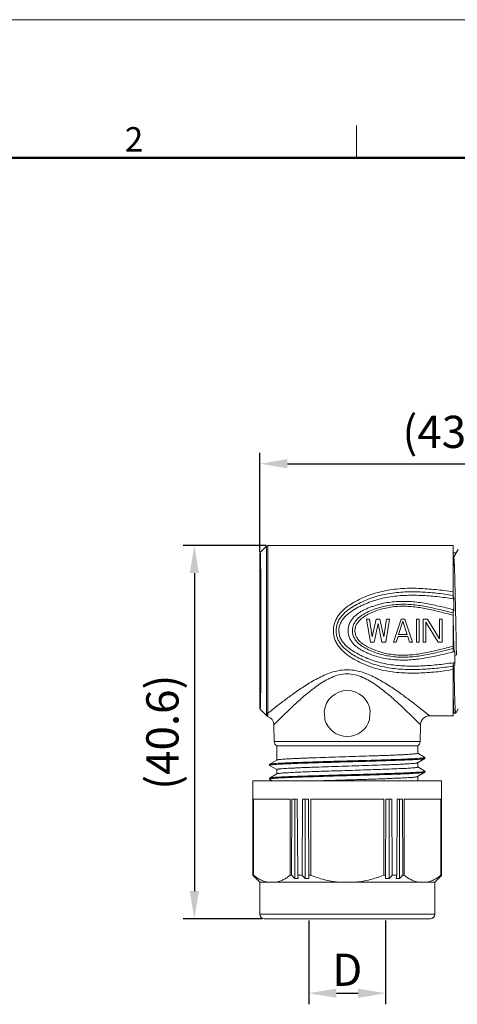
# Model space of a CAD drawing. Units: inches. Extents: x 11 to 1062, y 29 to 390.
# Drawn here: x 828 to 875, y 283 to 390 of the extents above; entities that cross this region are included whole.
import ezdxf

# ---------------------------------------------------------------- set-up
doc = ezdxf.new("R2010")
doc.units = ezdxf.units.IN
doc.header["$MEASUREMENT"] = 0
doc.layers.get('0').update_dxf_attribs({"lineweight": 30})
doc.layers.add('02___PRT_ALL_AXES', color=7, linetype='Continuous')
doc.layers.add('DIM', color=3, linetype='Continuous', lineweight=15)
doc.layers.add('图框', color=7, linetype='Continuous', lineweight=20)
doc.styles.add('Romans字体', font='romans.shx', dxfattribs={"width": 0.75})
doc.dimstyles.new('01', dxfattribs={"dimtxt": 3.5, "dimasz": 3, "dimexe": 1.2, "dimexo": 0.2, "dimgap": 0.8, "dimtad": 1, "dimdec": 1, "dimdsep": 46, "dimtxsty": 'Romans字体', "dimcen": 0, "dimclrd": 1, "dimclre": 6, "dimclrt": 4, "dimazin": 2, "dimtfac": 1, "dimtdec": 1, "dimtofl": 0, "dimtmove": 0, "dimatfit": 3, "dimfxl": 1, "dimtolj": 1, "dimtzin": 0, "dimarcsym": 0})

# ---------------------------------------------------------------- blocks, each defined once
blk = doc.blocks.new('A4图框-NEW')
at = {"layer": '图框', "color": 1, "lineweight": 18}
blk.add_line((833.41, 690.53), (1130.41, 690.53), dxfattribs=at)
at = {"layer": '图框', "color": 6}
blk.add_line((932.48, 679.03), (932.48, 675.53), dxfattribs=at)
at = {"layer": '图框', "lineweight": 50}
blk.add_line((836.91, 675.53), (1126.93, 675.53), dxfattribs=at)
at = {"layer": '图框', "color": 6, "insert": (907.3, 678.86), "char_height": 2.65, "width": 2.5579, "attachment_point": 1, "style": 'Romans字体'}
blk.add_mtext('2', dxfattribs=at)
blk = doc.blocks.new('*D22')
at = {"layer": 'Defpoints', "color": 0}
for p in [(858.97, 292.57), (867.32, 292.57), (867.32, 284.48)]:
    blk.add_point(p, dxfattribs=at)
at = {"layer": 'DIM', "color": 6, "lineweight": -2}
for p, q in [((858.97, 292.37), (858.97, 283.28)), ((867.32, 292.37), (867.32, 283.28))]:
    blk.add_line(p, q, dxfattribs=at)
at = {"layer": 'DIM', "color": 1, "lineweight": -2}
blk.add_line((861.97, 284.48), (864.32, 284.48), dxfattribs=at)
at = {"layer": 'DIM', "color": 1}
for points in [[(861.97, 284.98), (861.97, 283.98), (858.97, 284.48)], [(864.32, 284.98), (864.32, 283.98), (867.32, 284.48)]]:
    blk.add_solid(points, dxfattribs=at)
at = {"layer": 'DIM', "color": 4, "insert": (863.15, 287.03), "char_height": 3.5, "attachment_point": 5, "style": 'Romans字体'}
blk.add_mtext('\\A1;D', dxfattribs=at)
blk = doc.blocks.new('*D23')
at = {"color": 6, "lineweight": -2}
for p, q in [((853.65, 332.42), (853.65, 343.21)), ((897.15, 328.77), (897.15, 343.21))]:
    blk.add_line(p, q, dxfattribs=at)
at = {"color": 1, "lineweight": -2}
blk.add_line((856.65, 342.01), (894.15, 342.01), dxfattribs=at)
at = {"color": 1}
for points in [[(856.65, 342.51), (856.65, 341.51), (853.65, 342.01)], [(894.15, 342.51), (894.15, 341.51), (897.15, 342.01)]]:
    blk.add_solid(points, dxfattribs=at)
at = {"layer": 'Defpoints', "color": 0}
for p in [(897.15, 342.01), (853.65, 332.22), (897.15, 328.57)]:
    blk.add_point(p, dxfattribs=at)
at = {"color": 4, "lineweight": 5, "insert": (875.4, 345.47), "char_height": 3.5, "attachment_point": 5, "style": 'Romans字体'}
blk.add_mtext('\\A1;(43.5)', dxfattribs=at)
blk = doc.blocks.new('*D24')
at = {"color": 6, "lineweight": -2}
for p, q in [((854.33, 333.12), (845.35, 333.12)), ((853.95, 292.57), (845.35, 292.57))]:
    blk.add_line(p, q, dxfattribs=at)
at = {"color": 1, "lineweight": -2}
blk.add_line((846.55, 330.12), (846.55, 295.57), dxfattribs=at)
at = {"color": 1}
for points in [[(846.05, 330.12), (847.05, 330.12), (846.55, 333.12)], [(846.05, 295.57), (847.05, 295.57), (846.55, 292.57)]]:
    blk.add_solid(points, dxfattribs=at)
at = {"layer": 'Defpoints', "color": 0}
for p in [(854.53, 333.12), (846.55, 292.57), (854.15, 292.57)]:
    blk.add_point(p, dxfattribs=at)
at = {"color": 4, "lineweight": 5, "insert": (843.08, 312.84), "char_height": 3.5, "attachment_point": 5, "rotation": 90, "style": 'Romans字体'}
blk.add_mtext('\\A1;(40.6)', dxfattribs=at)

msp = doc.modelspace()

# ---------------------------------------------------------------- linework, layer by layer
at = {"color": 7, "linetype": 'Continuous', "lineweight": 9}
for p, q in [((854.39, 333.06), (853.7, 332.37)), ((854.39, 333.06), (854.39, 314.95)), ((854.53, 333.12), (854.53, 314.89)), ((874.65, 333.12), (854.53, 333.12)), ((874.65, 327.34), (874.65, 333.12)), ((853.65, 315.5), (853.65, 332.23)), ((853.65, 315.5), (853.65, 332.23)), ((853.65, 332.23), (853.65, 332.23)), ((853.7, 332.37), (853.7, 332.37)), ((874.98, 332.32), (874.65, 332.32)), ((874.65, 332.05), (874.73, 331.9)), ((875.2, 332.7), (874.73, 331.89)), ((874.65, 331.12), (874.79, 330.9)), ((874.65, 327.34), (874.72, 327.34)), ((874.65, 321.56), (874.65, 326.17)), ((874.65, 326.17), (874.74, 326.17)), ((874.71, 321.9), (874.65, 325.27)), ((865.66, 322.62), (865.25, 325.12)), ((865.56, 325.12), (865.25, 325.12)), ((865.87, 323.2), (865.56, 325.12)), ((865.87, 323.2), (866.29, 325.12)), ((866.08, 322.62), (866.5, 324.64)), ((866.7, 325.12), (866.29, 325.12)), ((866.91, 322.62), (866.5, 324.64)), ((867.12, 323.2), (866.7, 325.12)), ((867.12, 323.2), (867.43, 325.12)), ((867.33, 322.62), (867.75, 325.12)), ((867.75, 325.12), (867.43, 325.12)), ((868.16, 322.62), (869, 325.12)), ((868.73, 323.47), (869.2, 324.9)), ((869.41, 325.12), (869, 325.12)), ((869.67, 323.47), (869.2, 324.9)), ((870.25, 322.62), (869.41, 325.12)), ((870.66, 322.62), (870.66, 325.12)), ((870.97, 325.12), (870.66, 325.12)), ((870.97, 322.62), (870.97, 325.12)), ((871.39, 322.62), (871.39, 325.12)), ((871.86, 325.12), (871.39, 325.12)), ((871.7, 322.62), (871.7, 324.8)), ((873.01, 322.62), (871.7, 324.8)), ((873.16, 322.99), (871.86, 325.12)), ((873.16, 322.99), (873.16, 325.12)), ((873.47, 325.12), (873.16, 325.12)), ((873.47, 322.62), (873.47, 325.12)), ((868.47, 322.62), (868.68, 323.25)), ((869.72, 323.25), (868.68, 323.25)), ((869.67, 323.47), (868.73, 323.47)), ((869.93, 322.62), (869.72, 323.25)), ((866.08, 322.62), (865.66, 322.62)), ((867.33, 322.62), (866.91, 322.62)), ((868.47, 322.62), (868.16, 322.62)), ((870.25, 322.62), (869.93, 322.62)), ((870.97, 322.62), (870.66, 322.62)), ((871.7, 322.62), (871.39, 322.62)), ((873.47, 322.62), (873.01, 322.62)), ((874.65, 321.9), (874.71, 321.9)), ((874.65, 321.56), (874.83, 321.56)), ((874.83, 321.56), (874.84, 321.16)), ((874.84, 321.16), (875.01, 321.25)), ((874.84, 321.16), (874.85, 320.39)), ((874.65, 314.62), (874.65, 320.39)), ((874.65, 320.39), (874.85, 320.39)), ((874.74, 320.05), (874.65, 320.05)), ((853.65, 315.5), (853.65, 315.5)), ((854.46, 314.6), (853.7, 315.36)), ((853.7, 315.36), (853.7, 315.36)), ((874.65, 314.62), (872.1, 314.62)), ((874.65, 315.12), (874.76, 314.92)), ((874.77, 314.92), (874.76, 314.92)), ((874.77, 314.92), (874.92, 314.92)), ((874.93, 314.92), (874.92, 314.92)), ((874.93, 314.92), (875.2, 315.39)), ((855.23, 311.82), (855.19, 313.64)), ((871.06, 311.82), (871.1, 313.64)), ((871.06, 311.82), (855.23, 311.82)), ((855.5, 311.37), (855.5, 309.81)), ((870.8, 311.37), (855.5, 311.37)), ((870.8, 311.37), (870.8, 310.55)), ((871.58, 310.1), (870.8, 310.56)), ((871.58, 310.1), (871.3, 310.27)), ((854.71, 309.35), (854.7, 309.34)), ((854.7, 309.34), (854.7, 309.24)), ((855.51, 309.81), (854.71, 309.35)), ((854.71, 309.23), (855.49, 308.77)), ((870.78, 309.52), (871.58, 309.98)), ((870.8, 309.52), (870.8, 309.05)), ((871.58, 310.1), (871.58, 310.1)), ((871.58, 310.1), (871.59, 310.09)), ((871.59, 309.99), (871.58, 309.98)), ((871.59, 309.99), (871.59, 310.09)), ((855.51, 308.32), (854.71, 307.85)), ((855.5, 308.78), (855.5, 308.31)), ((870.78, 308.02), (871.59, 308.48)), ((871.58, 308.6), (870.8, 309.06)), ((871.59, 308.49), (871.59, 308.48)), ((871.59, 308.49), (871.59, 308.59)), ((852.9, 297.3), (852.9, 307.57)), ((852.9, 307.57), (873.4, 307.57)), ((854.7, 307.85), (854.69, 307.84)), ((854.7, 307.84), (854.7, 307.74)), ((854.7, 307.74), (854.71, 307.73)), ((854.71, 307.73), (854.99, 307.57)), ((870.8, 308.02), (870.8, 307.57)), ((873.4, 297.3), (873.4, 307.57)), ((852.9, 297.3), (852.9, 305.57)), ((852.9, 305.57), (852.95, 305.57)), ((852.95, 297.3), (852.95, 305.57)), ((852.98, 297.3), (852.98, 305.57)), ((852.98, 305.57), (856.95, 305.57)), ((856.95, 297.3), (856.95, 305.57)), ((857.11, 297.3), (857.15, 305.57)), ((857.15, 305.57), (857.73, 305.57)), ((857.45, 305.57), (857.45, 296.94)), ((857.77, 297.3), (857.73, 305.57)), ((858.27, 297.3), (858.31, 305.57)), ((858.31, 305.57), (858.94, 305.57)), ((858.58, 305.57), (858.58, 296.94)), ((858.99, 296.94), (858.94, 305.57)), ((859.18, 297.3), (859.18, 305.57)), ((867.12, 305.57), (859.18, 305.57)), ((867.12, 297.3), (867.12, 305.57)), ((867.3, 296.94), (867.35, 305.57)), ((867.35, 305.57), (867.98, 305.57)), ((867.71, 305.57), (867.71, 296.94)), ((868.02, 297.3), (867.98, 305.57)), ((868.52, 297.3), (868.56, 305.57)), ((868.56, 305.57), (869.14, 305.57)), ((868.84, 305.57), (868.84, 296.94)), ((869.18, 297.3), (869.14, 305.57)), ((869.34, 297.3), (869.34, 305.57)), ((869.34, 305.57), (873.31, 305.57)), ((873.31, 297.3), (873.31, 305.57)), ((873.34, 305.57), (873.39, 305.57)), ((873.34, 297.3), (873.34, 305.57)), ((873.39, 297.3), (873.39, 305.57)), ((852.9, 297.3), (852.9, 297.3)), ((852.9, 297.3), (852.93, 297.27)), ((853.65, 296.55), (852.92, 297.27)), ((852.98, 297.3), (852.95, 297.3)), ((853.26, 296.97), (853.26, 296.94)), ((853.65, 296.55), (853.65, 293.07)), ((872.65, 296.55), (853.65, 296.55)), ((856.95, 297.3), (857.11, 297.3)), ((857.77, 297.3), (858.27, 297.3)), ((857.83, 296.94), (857.77, 297.3)), ((858.98, 297.3), (859.18, 297.3)), ((867.12, 297.3), (867.31, 297.3)), ((868.02, 297.3), (868.52, 297.3)), ((868.52, 297.3), (868.46, 296.94)), ((869.18, 297.3), (869.34, 297.3)), ((872.65, 296.55), (873.37, 297.27)), ((872.65, 296.55), (872.65, 293.07)), ((873.03, 296.97), (873.03, 296.94)), ((873.34, 297.3), (873.31, 297.3)), ((873.36, 297.27), (873.39, 297.3)), ((873.4, 297.3), (873.39, 297.3)), ((872.65, 293.07), (853.65, 293.07)), ((872.15, 292.57), (854.15, 292.57))]:
    msp.add_line(p, q, dxfattribs=at)
for centre, radius, start, end in [((854.53, 332.92), 0.2, 90, 135), ((853.85, 332.23), 0.2, 135, 180), ((853.85, 332.23), 0.2, 135.0006, 180.0025), ((853.85, 315.5), 0.2, 180, 225), ((853.85, 315.5), 0.2, 179.9977, 224.9996), ((854.6, 314.74), 0.2, 224.9987, 249.6727), ((854.19, 313.62), 1, 1.4995, 69.675), ((872.1, 313.62), 1, 89.9996, 178.5004), ((855.78, 311.83), 0.55, 181.5, 238.4336), ((870.51, 311.83), 0.55, 301.5664, 358.5), ((859.84, 545.21), 236.99, 271.9589, 272.1314), ((859.86, 544.59), 236.47, 271.9598, 272.1327), ((862.33, 478.44), 170.17, 272.1282, 272.2934), ((862.35, 477.83), 169.66, 272.1294, 272.2954), ((863.8, 441.88), 133.58, 272.2928, 272.4095), ((863.82, 441.3), 133.1, 272.2948, 272.4119), ((953.05, 398.62), 142.47, 225.3508, 225.5384), ((953.71, 392.83), 138.84, 223.4762, 223.6777), ((957.34, 391.8), 137.76, 223.3178, 223.5203), ((857.64, 303.74), 6.8, 268.4025, 271.5975), ((959.3, 384.31), 133.34, 220.7373, 220.9382), ((858.78, 304.87), 7.93, 268.5212, 271.4788), ((867.51, 304.87), 7.93, 268.5212, 271.4788), ((766.99, 384.31), 133.34, 319.0618, 319.2627), ((868.65, 303.74), 6.8, 268.4025, 271.5975), ((768.95, 391.8), 137.76, 316.4797, 316.6822), ((772.58, 392.83), 138.84, 316.3223, 316.5238), ((773.24, 398.62), 142.47, 314.4616, 314.6492), ((854.15, 293.07), 0.5, 180, 270), ((872.15, 293.07), 0.5, 270, 0)]:
    msp.add_arc(centre, radius, start, end, dxfattribs=at)
for points, knots in [([(853.65, 315.5), (853.65, 315.5), (853.65, 315.5), (853.65, 315.51), (853.65, 315.52), (853.65, 315.54), (853.66, 315.56), (853.66, 315.6), (853.66, 315.67), (853.66, 315.76), (853.67, 315.87), (853.67, 316), (853.67, 316.15), (853.68, 316.31), (853.68, 316.57), (853.69, 316.94), (853.69, 317.42), (853.7, 317.97), (853.7, 318.58), (853.71, 319.24), (853.71, 319.94), (853.71, 320.94), (853.72, 322.26), (853.72, 323.87), (853.72, 325.48), (853.71, 326.79), (853.71, 327.79), (853.71, 328.5), (853.7, 329.15), (853.7, 329.76), (853.69, 330.31), (853.69, 330.8), (853.68, 331.16), (853.68, 331.42), (853.67, 331.59), (853.67, 331.73), (853.67, 331.86), (853.66, 331.97), (853.66, 332.06), (853.66, 332.13), (853.66, 332.17), (853.65, 332.19), (853.65, 332.21), (853.65, 332.22), (853.65, 332.23), (853.65, 332.23), (853.65, 332.23)], [0, 0, 0, 0, 0.0002, 0.000681, 0.001458, 0.002532, 0.003904, 0.005574, 0.009802, 0.015208, 0.021778, 0.029497, 0.038347, 0.048307, 0.059353, 0.084592, 0.113824, 0.146767, 0.183105, 0.22249, 0.264541, 0.308856, 0.402557, 0.5, 0.597443, 0.691144, 0.735459, 0.777511, 0.816895, 0.853233, 0.886176, 0.915408, 0.940648, 0.951693, 0.961653, 0.970503, 0.978222, 0.984792, 0.990198, 0.994426, 0.996096, 0.997468, 0.998542, 0.999319, 0.9998, 1, 1, 1, 1]), ([(853.7, 315.36), (853.71, 315.36), (853.71, 315.36), (853.71, 315.37), (853.71, 315.38), (853.71, 315.4), (853.71, 315.42), (853.72, 315.47), (853.72, 315.53), (853.72, 315.62), (853.73, 315.73), (853.73, 315.86), (853.73, 316.01), (853.74, 316.18), (853.74, 316.45), (853.75, 316.82), (853.75, 317.31), (853.76, 317.87), (853.76, 318.49), (853.77, 319.16), (853.77, 319.87), (853.77, 320.89), (853.78, 322.23), (853.78, 323.87), (853.78, 325.5), (853.77, 326.84), (853.77, 327.86), (853.77, 328.57), (853.76, 329.24), (853.76, 329.86), (853.75, 330.42), (853.75, 330.91), (853.74, 331.29), (853.74, 331.55), (853.73, 331.72), (853.73, 331.87), (853.73, 332), (853.72, 332.11), (853.72, 332.2), (853.72, 332.27), (853.71, 332.31), (853.71, 332.33), (853.71, 332.35), (853.71, 332.36), (853.71, 332.37), (853.71, 332.37), (853.7, 332.37)], [0, 0, 0, 0, 0.0002, 0.000683, 0.001461, 0.002536, 0.00391, 0.005581, 0.009812, 0.01522, 0.021792, 0.029513, 0.038365, 0.048327, 0.059373, 0.084615, 0.113847, 0.14679, 0.183128, 0.222511, 0.26456, 0.308872, 0.402566, 0.5, 0.597435, 0.691128, 0.73544, 0.77749, 0.816872, 0.85321, 0.886153, 0.915385, 0.940627, 0.951674, 0.961635, 0.970487, 0.978208, 0.98478, 0.990188, 0.994419, 0.99609, 0.997464, 0.998539, 0.999317, 0.9998, 1, 1, 1, 1]), ([(874.79, 330.9), (874.78, 331.09), (874.77, 331.43), (874.74, 331.76), (874.73, 331.9)], [0, 0, 0, 0, 0.570344, 1, 1, 1, 1]), ([(875.01, 321.25), (874.99, 322.15), (874.96, 323.95), (874.9, 326.55), (874.85, 328.86), (874.81, 330.28), (874.79, 330.9)], [0, 0, 0, 0, 0.279714, 0.558483, 0.807226, 1, 1, 1, 1]), ([(874.65, 328.1), (874.02, 328.19), (872.77, 328.35), (870.88, 328.49), (869.3, 328.48), (868.04, 328.35), (867.11, 328.19), (866.2, 327.96), (865.31, 327.66), (864.46, 327.28), (863.64, 326.83), (862.87, 326.29), (862.32, 325.73), (861.98, 325.21), (861.78, 324.78), (861.67, 324.32), (861.65, 324), (861.65, 323.84)], [0, 0, 0, 0, 0.125533, 0.251245, 0.377018, 0.439833, 0.502482, 0.564897, 0.627071, 0.689077, 0.751015, 0.812923, 0.874878, 0.906005, 0.937237, 0.968579, 1, 1, 1, 1]), ([(874.65, 327.71), (874.04, 327.8), (872.84, 327.96), (871.02, 328.1), (869.19, 328.1), (867.68, 327.92), (866.5, 327.65), (865.63, 327.38), (864.8, 327.03), (864.13, 326.69), (863.61, 326.38), (863.12, 326.04), (862.67, 325.63), (862.3, 325.15), (862.09, 324.74), (861.97, 324.3), (861.95, 324), (861.95, 323.84)], [0, 0, 0, 0, 0.125431, 0.251006, 0.376646, 0.502012, 0.564484, 0.626752, 0.688866, 0.750916, 0.781943, 0.812973, 0.875002, 0.906126, 0.937328, 0.968623, 1, 1, 1, 1]), ([(862.25, 323.85), (862.24, 323.99), (862.27, 324.29), (862.41, 324.71), (862.64, 325.08), (863.02, 325.52), (863.59, 325.98), (864.22, 326.35), (864.74, 326.61), (865.27, 326.85), (865.95, 327.11), (866.79, 327.35), (867.93, 327.59), (869.39, 327.73), (871.15, 327.72), (872.9, 327.58), (874.07, 327.43), (874.65, 327.34)], [0, 0, 0, 0, 0.03133, 0.062583, 0.093772, 0.124912, 0.187037, 0.249168, 0.280246, 0.311328, 0.373534, 0.435873, 0.498375, 0.623692, 0.749204, 0.874656, 1, 1, 1, 1]), ([(874.65, 327.61), (874.67, 327.57), (874.7, 327.48), (874.72, 327.39), (874.72, 327.34)], [0, 0, 0, 0, 0.496612, 1, 1, 1, 1]), ([(874.65, 326.17), (874.12, 326.3), (873.08, 326.55), (871.5, 326.88), (869.89, 327.07), (868.54, 327.06), (867.47, 326.93), (866.68, 326.76), (866.04, 326.56), (865.54, 326.38), (865.17, 326.22), (864.81, 326.04), (864.47, 325.84), (864.14, 325.6), (863.84, 325.33), (863.59, 325.02), (863.33, 324.54), (863.25, 324.14), (863.25, 323.87)], [0, 0, 0, 0, 0.125174, 0.250345, 0.375642, 0.500997, 0.563644, 0.626185, 0.688606, 0.719787, 0.75095, 0.782095, 0.813221, 0.84433, 0.875436, 0.906562, 0.937743, 1, 1, 1, 1]), ([(874.65, 325.8), (874.15, 325.92), (873.16, 326.17), (871.66, 326.51), (870.39, 326.7), (869.37, 326.75), (868.6, 326.73), (867.84, 326.65), (867.08, 326.51), (866.35, 326.3), (865.63, 326.03), (865.06, 325.75), (864.63, 325.47), (864.33, 325.23), (864.07, 324.94), (863.87, 324.62), (863.74, 324.25), (863.71, 324), (863.71, 323.87)], [0, 0, 0, 0, 0.125096, 0.250164, 0.375306, 0.437946, 0.500588, 0.563194, 0.625723, 0.688159, 0.750518, 0.812814, 0.84396, 0.875101, 0.906264, 0.937464, 0.968713, 1, 1, 1, 1]), ([(874.65, 325.55), (874.17, 325.67), (873.21, 325.92), (871.76, 326.26), (870.54, 326.46), (869.55, 326.53), (868.81, 326.53), (868.07, 326.47), (867.33, 326.34), (866.62, 326.15), (866.04, 325.94), (865.59, 325.74), (865.26, 325.57), (864.94, 325.38), (864.64, 325.15), (864.38, 324.89), (864.16, 324.59), (864.02, 324.24), (863.99, 323.99), (863.99, 323.87)], [0, 0, 0, 0, 0.125064, 0.250094, 0.375174, 0.437779, 0.500394, 0.562988, 0.625523, 0.687984, 0.750376, 0.781565, 0.812749, 0.843929, 0.875109, 0.906294, 0.937497, 0.968728, 1, 1, 1, 1]), ([(874.72, 327.34), (874.72, 327.25), (874.73, 326.86), (874.74, 326.47), (874.74, 326.17)], [0, 0, 0, 0, 0.245176, 1, 1, 1, 1]), ([(874.67, 325.88), (874.67, 325.88), (874.66, 325.86), (874.65, 325.85), (874.65, 325.84)], [0, 0, 0, 0, 0.260603, 1, 1, 1, 1]), ([(874.74, 326.17), (874.74, 326.12), (874.73, 326.02), (874.7, 325.92), (874.67, 325.88)], [0, 0, 0, 0, 0.553543, 1, 1, 1, 1]), ([(861.65, 323.84), (861.65, 323.68), (861.68, 323.37), (861.8, 322.91), (862, 322.49), (862.35, 321.97), (862.9, 321.42), (863.67, 320.88), (864.49, 320.44), (865.34, 320.06), (866.22, 319.76), (867.13, 319.53), (868.06, 319.38), (869.32, 319.26), (870.89, 319.24), (872.78, 319.37), (874.02, 319.54), (874.65, 319.64)], [0, 0, 0, 0, 0.031413, 0.062741, 0.093959, 0.125076, 0.187027, 0.248936, 0.310873, 0.372876, 0.435053, 0.497481, 0.560145, 0.62297, 0.748753, 0.874476, 1, 1, 1, 1]), ([(861.95, 323.84), (861.95, 323.69), (861.98, 323.39), (862.11, 322.95), (862.33, 322.55), (862.69, 322.08), (863.15, 321.68), (863.64, 321.33), (864.15, 321.03), (864.82, 320.69), (865.66, 320.34), (866.52, 320.07), (867.4, 319.87), (868.3, 319.74), (869.51, 319.64), (871.03, 319.64), (872.84, 319.77), (874.05, 319.93), (874.65, 320.02)], [0, 0, 0, 0, 0.031366, 0.062647, 0.093836, 0.12495, 0.186975, 0.218002, 0.249026, 0.31107, 0.373176, 0.435445, 0.497925, 0.560588, 0.623369, 0.749011, 0.874587, 1, 1, 1, 1]), ([(874.65, 320.39), (874.07, 320.3), (872.91, 320.15), (871.16, 320.01), (869.7, 320.01), (868.53, 320.09), (867.66, 320.2), (866.81, 320.37), (865.97, 320.62), (865.29, 320.88), (864.76, 321.11), (864.24, 321.37), (863.62, 321.74), (863.04, 322.19), (862.66, 322.62), (862.43, 322.99), (862.28, 323.41), (862.25, 323.7), (862.25, 323.85)], [0, 0, 0, 0, 0.125315, 0.250756, 0.376255, 0.438983, 0.501626, 0.56413, 0.626468, 0.688665, 0.719743, 0.750817, 0.812945, 0.875079, 0.906225, 0.93742, 0.968676, 1, 1, 1, 1]), ([(863.25, 323.87), (863.24, 323.6), (863.33, 323.2), (863.59, 322.72), (863.84, 322.41), (864.13, 322.14), (864.46, 321.9), (864.8, 321.7), (865.16, 321.52), (865.53, 321.36), (866.04, 321.17), (866.68, 320.97), (867.47, 320.81), (868.54, 320.67), (869.89, 320.66), (871.49, 320.85), (873.08, 321.18), (874.12, 321.43), (874.65, 321.56)], [0, 0, 0, 0, 0.062257, 0.093438, 0.124565, 0.15567, 0.186779, 0.217904, 0.249048, 0.28021, 0.31139, 0.373811, 0.436351, 0.498999, 0.624355, 0.749654, 0.874826, 1, 1, 1, 1]), ([(863.71, 323.87), (863.71, 323.62), (863.8, 323.23), (864.07, 322.79), (864.33, 322.51), (864.62, 322.27), (865.05, 321.99), (865.63, 321.71), (866.34, 321.43), (867.08, 321.22), (867.83, 321.08), (868.6, 321), (869.37, 320.98), (870.39, 321.03), (871.66, 321.22), (873.16, 321.56), (874.15, 321.81), (874.65, 321.93)], [0, 0, 0, 0, 0.062213, 0.093415, 0.12458, 0.155732, 0.186889, 0.249206, 0.311587, 0.374045, 0.436597, 0.499225, 0.561892, 0.624556, 0.749745, 0.874859, 1, 1, 1, 1]), ([(863.99, 323.87), (863.99, 323.75), (864.02, 323.5), (864.16, 323.15), (864.37, 322.84), (864.64, 322.58), (864.93, 322.36), (865.25, 322.17), (865.58, 322), (866.03, 321.8), (866.61, 321.58), (867.33, 321.39), (868.06, 321.27), (868.8, 321.2), (869.55, 321.2), (870.54, 321.27), (871.76, 321.47), (873.21, 321.81), (874.16, 322.06), (874.65, 322.18)], [0, 0, 0, 0, 0.031272, 0.062503, 0.093706, 0.124892, 0.156072, 0.187252, 0.218437, 0.249625, 0.312017, 0.374477, 0.437013, 0.499606, 0.562221, 0.624827, 0.749906, 0.874936, 1, 1, 1, 1]), ([(874.71, 321.9), (874.75, 321.86), (874.81, 321.75), (874.83, 321.63), (874.83, 321.56)], [0, 0, 0, 0, 0.428029, 1, 1, 1, 1]), ([(874.85, 320.39), (874.85, 320.33), (874.83, 320.21), (874.78, 320.1), (874.74, 320.05)], [0, 0, 0, 0, 0.524393, 1, 1, 1, 1]), ([(874.92, 314.92), (874.92, 314.92), (874.92, 314.93), (874.91, 314.94), (874.91, 314.97), (874.9, 315.01), (874.9, 315.06), (874.89, 315.15), (874.88, 315.29), (874.87, 315.48), (874.86, 315.72), (874.84, 316), (874.83, 316.32), (874.82, 316.68), (874.81, 317.22), (874.79, 317.99), (874.77, 318.98), (874.75, 319.69), (874.74, 320.05)], [0, 0, 0, 0, 0.00154, 0.004976, 0.010509, 0.018171, 0.027963, 0.039885, 0.070062, 0.108557, 0.155195, 0.209737, 0.27192, 0.341431, 0.417929, 0.590304, 0.785637, 1, 1, 1, 1]), ([(872.1, 314.62), (872.1, 314.62), (872.1, 314.62), (872.1, 314.62), (872.1, 314.62), (872.09, 314.63), (872.08, 314.64), (872.06, 314.66), (872.03, 314.68), (872, 314.7), (871.96, 314.73), (871.9, 314.78), (871.81, 314.85), (871.69, 314.95), (871.55, 315.06), (871.39, 315.19), (871.22, 315.32), (870.95, 315.53), (870.59, 315.81), (870.13, 316.17), (869.61, 316.56), (869.07, 316.96), (868.48, 317.37), (867.87, 317.79), (867.22, 318.2), (866.54, 318.59), (865.83, 318.96), (865.08, 319.27), (864.28, 319.51), (863.46, 319.63), (862.62, 319.61), (861.8, 319.46), (861.01, 319.2), (860.27, 318.86), (859.34, 318.37), (858.27, 317.7), (857.1, 316.88), (856.08, 316.11), (855.23, 315.45), (854.74, 315.06), (854.53, 314.89)], [0, 0, 0, 0, 0.000047, 0.000187, 0.000419, 0.000743, 0.001665, 0.002952, 0.0046, 0.006604, 0.008957, 0.01165, 0.018028, 0.025667, 0.034487, 0.044405, 0.055338, 0.067204, 0.093429, 0.122512, 0.153964, 0.18738, 0.222425, 0.25883, 0.296374, 0.334876, 0.374189, 0.414183, 0.454721, 0.495623, 0.536635, 0.577469, 0.617886, 0.657715, 0.696828, 0.772343, 0.843058, 0.906866, 0.960636, 1, 1, 1, 1]), ([(871.1, 313.64), (871.1, 313.64), (871.1, 313.65), (871.1, 313.65), (871.09, 313.66), (871.08, 313.67), (871.06, 313.69), (871.03, 313.72), (871, 313.75), (870.96, 313.79), (870.9, 313.85), (870.81, 313.94), (870.69, 314.06), (870.55, 314.19), (870.4, 314.35), (870.23, 314.52), (869.97, 314.77), (869.62, 315.11), (869.16, 315.55), (868.66, 316.01), (868.12, 316.5), (867.54, 316.99), (866.93, 317.49), (866.28, 317.97), (865.58, 318.43), (864.83, 318.82), (864.02, 319.11), (863.15, 319.22), (862.27, 319.11), (861.46, 318.82), (860.71, 318.43), (860.01, 317.97), (859.36, 317.49), (858.75, 316.99), (858.17, 316.5), (857.63, 316.01), (857.13, 315.55), (856.67, 315.11), (856.32, 314.77), (856.06, 314.52), (855.89, 314.35), (855.74, 314.19), (855.6, 314.06), (855.48, 313.94), (855.39, 313.85), (855.33, 313.79), (855.29, 313.75), (855.26, 313.72), (855.23, 313.69), (855.21, 313.67), (855.2, 313.66), (855.19, 313.65), (855.19, 313.65), (855.19, 313.64), (855.19, 313.64)], [0, 0, 0, 0, 0.000212, 0.000475, 0.000843, 0.00189, 0.003349, 0.005218, 0.007488, 0.010151, 0.013198, 0.0204, 0.029007, 0.038921, 0.05004, 0.062267, 0.075505, 0.104656, 0.136844, 0.171523, 0.208248, 0.246663, 0.286483, 0.327485, 0.369492, 0.412365, 0.455949, 0.499982, 0.544019, 0.587614, 0.630492, 0.672499, 0.713499, 0.753318, 0.791733, 0.828459, 0.863138, 0.895325, 0.924478, 0.937716, 0.949945, 0.961066, 0.97098, 0.979587, 0.986788, 0.989832, 0.992493, 0.994764, 0.996635, 0.9981, 0.999152, 0.999522, 0.999787, 1, 1, 1, 1]), ([(874.76, 314.92), (874.76, 314.93), (874.75, 314.95), (874.75, 314.99), (874.74, 315.05), (874.73, 315.12), (874.72, 315.22), (874.71, 315.38), (874.7, 315.63), (874.69, 315.97), (874.67, 316.39), (874.66, 316.86), (874.65, 317.19), (874.65, 317.37)], [0, 0, 0, 0, 0.009395, 0.02609, 0.050192, 0.081685, 0.120515, 0.166618, 0.280264, 0.421676, 0.589728, 0.783103, 1, 1, 1, 1]), ([(854.39, 314.95), (854.39, 314.93), (854.39, 314.88), (854.4, 314.82), (854.41, 314.76), (854.42, 314.71), (854.43, 314.67), (854.44, 314.65), (854.45, 314.63), (854.45, 314.62), (854.46, 314.61), (854.46, 314.6), (854.46, 314.6), (854.46, 314.6)], [0, 0, 0, 0, 0.186412, 0.363511, 0.529156, 0.679617, 0.809364, 0.864295, 0.911247, 0.949196, 0.977155, 0.994238, 1, 1, 1, 1]), ([(854.53, 314.89), (854.5, 314.89), (854.45, 314.9), (854.41, 314.93), (854.39, 314.95)], [0, 0, 0, 0, 0.502003, 1, 1, 1, 1]), ([(854.53, 314.89), (854.52, 314.85), (854.51, 314.79), (854.51, 314.71), (854.52, 314.66), (854.52, 314.62), (854.53, 314.59), (854.53, 314.57), (854.53, 314.56), (854.53, 314.56), (854.53, 314.55), (854.53, 314.55)], [0, 0, 0, 0, 0.38176, 0.548907, 0.696906, 0.82163, 0.917682, 0.953032, 0.978925, 0.994693, 1, 1, 1, 1]), ([(870.8, 310.55), (870.8, 310.55), (870.78, 310.54), (870.75, 310.53), (870.71, 310.52), (870.65, 310.51), (870.57, 310.49), (870.43, 310.48), (870.21, 310.46), (869.9, 310.44), (869.53, 310.41), (869.1, 310.39), (868.61, 310.37), (868.07, 310.34), (867.49, 310.32), (866.86, 310.3), (865.97, 310.27), (864.79, 310.23), (863.35, 310.18), (861.89, 310.14), (860.49, 310.09), (859.37, 310.06), (858.53, 310.02), (857.97, 310), (857.45, 309.98), (856.99, 309.96), (856.59, 309.93), (856.24, 309.91), (855.96, 309.89), (855.77, 309.87), (855.65, 309.85), (855.59, 309.84), (855.54, 309.83), (855.51, 309.82), (855.51, 309.82)], [0, 0, 0, 0, 0.000945, 0.002844, 0.00584, 0.009961, 0.015206, 0.021571, 0.037608, 0.057936, 0.082371, 0.11069, 0.142632, 0.177899, 0.216166, 0.257078, 0.300252, 0.391769, 0.487324, 0.58337, 0.67634, 0.762787, 0.80255, 0.839504, 0.873308, 0.903648, 0.930243, 0.952849, 0.971258, 0.985309, 0.990663, 0.994893, 0.997997, 1, 1, 1, 1]), ([(871.56, 309.97), (871.54, 309.96), (871.51, 309.96), (871.41, 309.94), (871.24, 309.92), (870.98, 309.9), (870.65, 309.88), (870.25, 309.85), (869.78, 309.83), (869.26, 309.81), (868.45, 309.78), (867.34, 309.74), (865.89, 309.69), (864.35, 309.65), (862.76, 309.61), (861.19, 309.56), (859.91, 309.52), (858.94, 309.49), (858.26, 309.47), (857.63, 309.45), (857.05, 309.42), (856.52, 309.4), (856.06, 309.38), (855.66, 309.36), (855.32, 309.33), (855.09, 309.31), (854.94, 309.3), (854.85, 309.29), (854.79, 309.28), (854.74, 309.27), (854.71, 309.26), (854.7, 309.25), (854.7, 309.24)], [0, 0, 0, 0, 0.002809, 0.006735, 0.017918, 0.033441, 0.053129, 0.076823, 0.10436, 0.135529, 0.170001, 0.247476, 0.334052, 0.426636, 0.52181, 0.616146, 0.706221, 0.748662, 0.788834, 0.826334, 0.860843, 0.892087, 0.919803, 0.943712, 0.963556, 0.979137, 0.985307, 0.990391, 0.994384, 0.997287, 0.999118, 1, 1, 1, 1]), ([(854.7, 309.24), (854.7, 309.24), (854.7, 309.23), (854.7, 309.23), (854.71, 309.23)], [0, 0, 0, 0, 0.187549, 1, 1, 1, 1]), ([(871.59, 310.09), (871.59, 310.09), (871.58, 310.07), (871.55, 310.07), (871.5, 310.05), (871.43, 310.04), (871.34, 310.03), (871.19, 310.02), (870.94, 310), (870.6, 309.97), (870.19, 309.95), (869.71, 309.93), (869.17, 309.9), (868.57, 309.88), (867.92, 309.86), (867.23, 309.84), (866.24, 309.8), (864.94, 309.77), (863.34, 309.72), (861.73, 309.68), (860.18, 309.63), (858.94, 309.59), (858.03, 309.56), (857.4, 309.54), (856.84, 309.51), (856.33, 309.49), (855.88, 309.47), (855.5, 309.45), (855.23, 309.43), (855.05, 309.41), (854.95, 309.4), (854.86, 309.39), (854.79, 309.38), (854.74, 309.37), (854.71, 309.36), (854.71, 309.35)], [0, 0, 0, 0, 0.000898, 0.002785, 0.005794, 0.009945, 0.015237, 0.021661, 0.037813, 0.058217, 0.082708, 0.111117, 0.143206, 0.178622, 0.217009, 0.258015, 0.30129, 0.393041, 0.48877, 0.584935, 0.677934, 0.76438, 0.804102, 0.840955, 0.87463, 0.904851, 0.93134, 0.953809, 0.972007, 0.979455, 0.985793, 0.991018, 0.995124, 0.998112, 1, 1, 1, 1]), ([(855.5, 308.78), (855.5, 308.78), (855.5, 308.79), (855.52, 308.8), (855.54, 308.81), (855.58, 308.82), (855.64, 308.83), (855.72, 308.84), (855.86, 308.85), (856.08, 308.87), (856.39, 308.9), (856.76, 308.92), (857.19, 308.94), (857.68, 308.96), (858.22, 308.99), (858.8, 309.01), (859.42, 309.03), (860.32, 309.06), (861.49, 309.1), (862.94, 309.15), (864.39, 309.19), (865.79, 309.24), (866.91, 309.28), (867.75, 309.31), (868.31, 309.33), (868.83, 309.35), (869.29, 309.38), (869.7, 309.4), (870.04, 309.42), (870.32, 309.44), (870.52, 309.46), (870.64, 309.48), (870.7, 309.49), (870.75, 309.5), (870.77, 309.51), (870.78, 309.52)], [0, 0, 0, 0, 0.000956, 0.001773, 0.002854, 0.005844, 0.009958, 0.015197, 0.021553, 0.037569, 0.05787, 0.082273, 0.110557, 0.14246, 0.177685, 0.215909, 0.256775, 0.299904, 0.391336, 0.486818, 0.582809, 0.675751, 0.762203, 0.801982, 0.838963, 0.872803, 0.903188, 0.929838, 0.952509, 0.970993, 0.985128, 0.990527, 0.994803, 0.997953, 1, 1, 1, 1]), ([(871.58, 309.98), (871.58, 309.98), (871.57, 309.97), (871.57, 309.97), (871.56, 309.97)], [0, 0, 0, 0, 0.202853, 1, 1, 1, 1]), ([(867.94, 308.26), (867.26, 308.24), (865.83, 308.19), (864.02, 308.14), (862.51, 308.1), (861.38, 308.07), (860.29, 308.03), (859.24, 308), (858.27, 307.97), (857.39, 307.94), (856.72, 307.91), (856.24, 307.89), (855.93, 307.87), (855.65, 307.86), (855.4, 307.84), (855.19, 307.82), (855.02, 307.81), (854.88, 307.79), (854.79, 307.78), (854.73, 307.76), (854.7, 307.75), (854.7, 307.74), (854.7, 307.74)], [0, 0, 0, 0, 0.154093, 0.323384, 0.409883, 0.495484, 0.578639, 0.65783, 0.731511, 0.79836, 0.857248, 0.883353, 0.907043, 0.928181, 0.946686, 0.962507, 0.975595, 0.985903, 0.993383, 0.998006, 0.999281, 1, 1, 1, 1]), ([(867.94, 308.36), (867.29, 308.34), (865.94, 308.29), (863.85, 308.24), (861.72, 308.18), (859.98, 308.12), (858.67, 308.08), (857.79, 308.05), (857, 308.02), (856.31, 307.99), (855.74, 307.96), (855.34, 307.94), (855.08, 307.91), (854.94, 307.9), (854.83, 307.88), (854.76, 307.87), (854.74, 307.87)], [0, 0, 0, 0, 0.146972, 0.308298, 0.473262, 0.630927, 0.703687, 0.770704, 0.830947, 0.883448, 0.927223, 0.961488, 0.97493, 0.985857, 0.994226, 1, 1, 1, 1]), ([(869.21, 308.9), (868.65, 308.87), (867.4, 308.82), (865.39, 308.75), (863.54, 308.69), (862.02, 308.64), (860.89, 308.61), (859.82, 308.57), (858.83, 308.54), (857.93, 308.5), (857.26, 308.47), (856.78, 308.44), (856.48, 308.43), (856.22, 308.41), (855.99, 308.39), (855.81, 308.37), (855.67, 308.35), (855.58, 308.34), (855.53, 308.33), (855.51, 308.32), (855.51, 308.32)], [0, 0, 0, 0, 0.122179, 0.273675, 0.440617, 0.525117, 0.607706, 0.686481, 0.759631, 0.825469, 0.882481, 0.90726, 0.929359, 0.948654, 0.965033, 0.97841, 0.988713, 0.995901, 0.998329, 1, 1, 1, 1]), ([(870.8, 309.05), (870.8, 309.05), (870.79, 309.04), (870.77, 309.03), (870.73, 309.02), (870.67, 309.01), (870.55, 308.99), (870.37, 308.97), (870.15, 308.95), (869.87, 308.93), (869.56, 308.91), (869.33, 308.9), (869.21, 308.9)], [0, 0, 0, 0, 0.007274, 0.020763, 0.041693, 0.070332, 0.150894, 0.262295, 0.403909, 0.574847, 0.773978, 1, 1, 1, 1]), ([(871.6, 308.59), (871.6, 308.59), (871.58, 308.58), (871.55, 308.57), (871.51, 308.56), (871.45, 308.55), (871.37, 308.53), (871.23, 308.52), (871.01, 308.5), (870.7, 308.48), (870.32, 308.46), (869.89, 308.44), (869.58, 308.42), (869.41, 308.42)], [0, 0, 0, 0, 0.00649, 0.019787, 0.040858, 0.069824, 0.10663, 0.151184, 0.263165, 0.405049, 0.576083, 0.775073, 1, 1, 1, 1]), ([(871.58, 308.48), (871.58, 308.47), (871.55, 308.47), (871.51, 308.46), (871.46, 308.45), (871.35, 308.43), (871.18, 308.42), (870.94, 308.4), (870.63, 308.38), (870.27, 308.36), (869.86, 308.33), (869.57, 308.32), (869.42, 308.32)], [0, 0, 0, 0, 0.012613, 0.032061, 0.058453, 0.091751, 0.178763, 0.292505, 0.432377, 0.597751, 0.787523, 1, 1, 1, 1]), ([(871.59, 308.6), (871.59, 308.6), (871.59, 308.6), (871.6, 308.59), (871.6, 308.59)], [0, 0, 0, 0, 0.336841, 1, 1, 1, 1]), ([(854.74, 307.87), (854.74, 307.86), (854.72, 307.86), (854.71, 307.86), (854.7, 307.85)], [0, 0, 0, 0, 0.310349, 1, 1, 1, 1]), ([(860.38, 307.57), (860.97, 307.59), (862.15, 307.62), (863.91, 307.68), (865.38, 307.72), (866.5, 307.76), (867.28, 307.79), (868, 307.82), (868.66, 307.85), (869.24, 307.87), (869.73, 307.9), (870.09, 307.92), (870.33, 307.94), (870.47, 307.96), (870.58, 307.97), (870.67, 307.99), (870.74, 308), (870.77, 308.01), (870.78, 308.02)], [0, 0, 0, 0, 0.167473, 0.340352, 0.509072, 0.588935, 0.66431, 0.734151, 0.79749, 0.85345, 0.901259, 0.940263, 0.956291, 0.969932, 0.98114, 0.989889, 0.996163, 1, 1, 1, 1]), ([(852.98, 297.3), (853.09, 297.2), (853.33, 297.03), (853.7, 296.82), (854.08, 296.65), (854.34, 296.57), (854.47, 296.55)], [0, 0, 0, 0, 0.265136, 0.519684, 0.764082, 1, 1, 1, 1]), ([(853.26, 296.94), (853.26, 296.94), (853.27, 296.94), (853.28, 296.94), (853.29, 296.94)], [0, 0, 0, 0, 0.255804, 1, 1, 1, 1]), ([(855.45, 296.55), (855.58, 296.57), (855.84, 296.65), (856.22, 296.82), (856.59, 297.03), (856.83, 297.2), (856.95, 297.3)], [0, 0, 0, 0, 0.235918, 0.480316, 0.734864, 1, 1, 1, 1]), ([(859.18, 297.3), (859.66, 297.11), (860.64, 296.79), (861.66, 296.6), (862.17, 296.55)], [0, 0, 0, 0, 0.500067, 1, 1, 1, 1]), ([(864.12, 296.55), (864.63, 296.6), (865.65, 296.79), (866.63, 297.11), (867.12, 297.3)], [0, 0, 0, 0, 0.499933, 1, 1, 1, 1]), ([(869.34, 297.3), (869.46, 297.2), (869.7, 297.03), (870.07, 296.82), (870.45, 296.65), (870.71, 296.57), (870.84, 296.55)], [0, 0, 0, 0, 0.265136, 0.519684, 0.764082, 1, 1, 1, 1]), ([(871.82, 296.55), (871.95, 296.57), (872.21, 296.65), (872.59, 296.82), (872.96, 297.03), (873.2, 297.2), (873.31, 297.3)], [0, 0, 0, 0, 0.235918, 0.480316, 0.734864, 1, 1, 1, 1]), ([(873, 296.94), (873.01, 296.94), (873.02, 296.94), (873.03, 296.94), (873.03, 296.94)], [0, 0, 0, 0, 0.744196, 1, 1, 1, 1])]:
    msp.add_open_spline(points, degree=3, knots=knots, dxfattribs=at)
at = {"layer": '02___PRT_ALL_AXES', "color": 7, "linetype": 'Continuous', "lineweight": 9}
for p, q in [((853.65, 296.55), (853.65, 293.07)), ((872.65, 296.55), (872.65, 293.07))]:
    msp.add_line(p, q, dxfattribs=at)
for centre, radius, start, end in [((863.15, 314.87), 2.5, 5.1288, 174.8712), ((1236.03, 346.65), 376.7, 184.8066, 184.9387), ((490.26, 346.65), 376.7, 355.0613, 355.1934), ((863.15, 314.87), 2.5, 194.8741, 345.1259)]:
    msp.add_arc(centre, radius, start, end, dxfattribs=at)

# ---------------------------------------------------------------- block references
at = {"layer": 'DIM'}
msp.add_blockref('A4图框-NEW', (-68.31, -300.28), dxfattribs=at)

# ---------------------------------------------------------------- dimensions: what is measured, and where the dimension line sits
at = {"lineweight": 5}
dim = msp.add_linear_dim(base=(897.15, 342.01), p1=(853.65, 332.22), p2=(897.15, 328.57), dimstyle='01', override={"dimpost": '(<>)'}, dxfattribs=at)
dim.commit()
dim.dimension.update_dxf_attribs({"geometry": '*D23', "text_midpoint": (875.4, 345.47)})
dim = msp.add_linear_dim(base=(846.54719579, 292.56590589), p1=(854.52798115, 333.11590589), p2=(854.14513844, 292.56590589), angle=90, dimstyle='01', override={"dimpost": '(<>)'}, dxfattribs=at)
dim.commit()
dim.dimension.update_dxf_attribs({"geometry": '*D24', "text_midpoint": (843.08052913, 312.84090589)})
at = {"layer": 'DIM'}
dim = msp.add_linear_dim(base=(867.32, 284.48), p1=(858.97, 292.57), p2=(867.32, 292.57), angle=180, text='D', dimstyle='01', dxfattribs=at)
dim.commit()
dim.dimension.update_dxf_attribs({"geometry": '*D22', "text_midpoint": (863.15, 287.03)})

doc.saveas('drawing.dxf')
